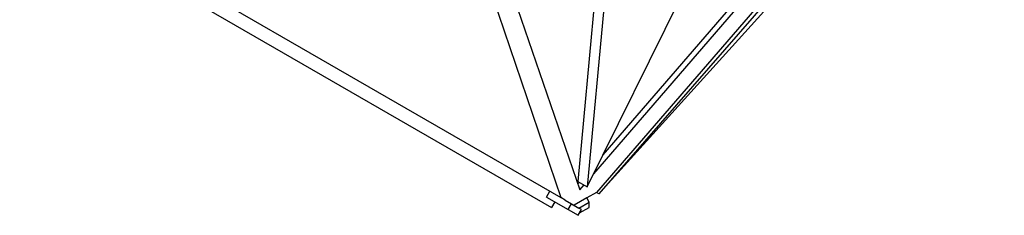
# Model space of a CAD drawing. Units: millimetres. Extents: x 0 to 1299, y 0 to 2769.
# Drawn here: x 1269 to 1284, y 233 to 236 of the extents above; entities that cross this region are included whole.
import ezdxf

# ---------------------------------------------------------------- set-up
doc = ezdxf.new("R2010")
doc.units = ezdxf.units.MM
doc.layers.add('DV6_Défaut', color=7, linetype='Continuous')
doc.layers.add('Défaut', color=7, linetype='Continuous')

# ---------------------------------------------------------------- blocks, each defined once
blk = doc.blocks.new('SE5')
at = {"layer": 'DV6_Défaut', "color": 7, "linetype": 'Continuous'}
for p, q in [((1277.48, 233.217), (1282.092, 242.565)), ((1278.164, 242.28), (1277.339, 233.298)), ((1278.312, 242.27), (1277.48, 233.217)), ((1277.718, 233.699), (1283.565, 240.467)), ((1277.577, 233.413), (1283.636, 240.426)), ((1283.668, 240.137), (1277.617, 233.132)), ((1283.738, 240.096), (1277.654, 233.111)), ((1275.142, 239.655), (1277.37, 233.173)), ((1274.988, 239.229), (1277.083, 233.054)), ((1281.799, 237.704), (1277.654, 233.111)), ((1268.961, 237.513), (1276.942, 232.905)), ((1270.899, 236.625), (1277.083, 233.054)), ((1277.339, 233.298), (1277.48, 233.217)), ((1277.34, 233.261), (1277.361, 233.286)), ((1277.37, 233.173), (1277.432, 233.245)), ((1276.868, 233.063), (1276.918, 233.15)), ((1276.868, 233.063), (1277.194, 232.875)), ((1277.146, 233.018), (1277.083, 233.054)), ((1277.475, 233.05), (1277.282, 232.939)), ((1277.617, 233.132), (1277.475, 233.05)), ((1277.507, 232.987), (1277.475, 233.05)), ((1277.654, 233.111), (1277.617, 233.132)), ((1276.992, 232.992), (1276.942, 232.905)), ((1277.146, 233.018), (1277.244, 232.961)), ((1277.194, 232.875), (1277.244, 232.961)), ((1277.244, 232.961), (1277.353, 232.898)), ((1277.353, 232.898), (1277.507, 232.987)), ((1277.395, 232.874), (1277.353, 232.898)), ((1277.353, 232.898), (1277.353, 232.898)), ((1277.365, 232.824), (1277.507, 232.905)), ((1277.507, 232.905), (1277.507, 232.987)), ((1277.194, 232.875), (1277.343, 232.789)), ((1277.343, 232.789), (1277.393, 232.875)), ((1277.365, 232.824), (1277.364, 232.825)), ((1277.365, 232.824), (1277.395, 232.874))]:
    blk.add_line(p, q, dxfattribs=at)

msp = doc.modelspace()

# ---------------------------------------------------------------- block references
at = {"layer": 'Défaut'}
msp.add_blockref('SE5', (0, 0), dxfattribs=at)

doc.saveas('drawing.dxf')
